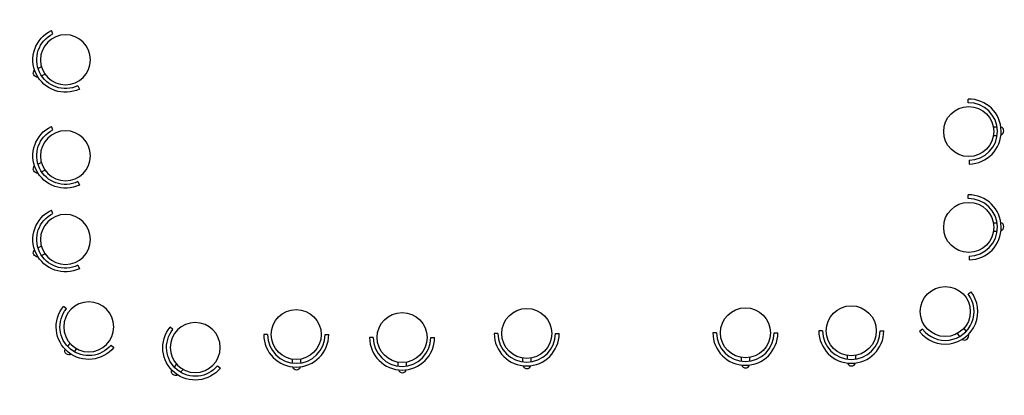
# Model space of a CAD drawing. Units: inches. Extents: x -76658 to 46568, y 2666 to 69065.
# Drawn here: x -76658 to -76564, y 69029 to 69065 of the extents above; entities that cross this region are included whole.
import ezdxf

# ---------------------------------------------------------------- set-up
doc = ezdxf.new("R2010")
doc.units = ezdxf.units.IN
doc.header["$MEASUREMENT"] = 0
doc.layers.get('0').update_dxf_attribs({"lineweight": 5})
doc.layers.add('NOI THAT', color=42, linetype='Continuous')

# ---------------------------------------------------------------- blocks, each defined once
blk = doc.blocks.new('A$C61EF682D')
at = {"layer": 'NOI THAT'}
for p, q in [((2.716, 4.766), (2.716, 5.13)), ((3.524, 4.766), (3.524, 5.13)), ((0.36, 2.4), (0, 2.4)), ((5.88, 2.4), (6.24, 2.4))]:
    blk.add_line(p, q, dxfattribs=at)
blk.add_circle((3.12, 2.4), 2.4, dxfattribs=at)
for centre, radius, start, end in [((3.094, 5.377), 0.396, 18.35834, 162.16485), ((3.12, 2.4), 3.12, 0, 180), ((3.12, 2.4), 2.76, 0, 180)]:
    blk.add_arc(centre, radius, start, end, dxfattribs=at)

msp = doc.modelspace()

# ---------------------------------------------------------------- block references
at = {"lineweight": 18, "xscale": -1}
for p, rotation in [((-76652.969, 69064.957), 115.7227004074072), ((-76652.969, 69055.746), 115.7227004074072), ((-76652.969, 69047.71), 115.7227004074072), ((-76652.455, 69039.288), 140.9197219429351), ((-76642.225, 69037.305), 140.9197219429351)]:
    msp.add_blockref('A$C61EF682D', p, dxfattribs=dict(at, rotation=rotation))
at = {"lineweight": 18}
for p, rotation in [((-76569.527, 69057.303), 270.817330724057), ((-76569.527, 69048.102), 270.817330724057), ((-76568.333, 69040.736), 217.813271575451), ((-76575.231, 69037.483), 180), ((-76628.505, 69037.121), 180), ((-76618.35, 69036.832), 180), ((-76606.386, 69037.227), 180), ((-76585.398, 69037.295), 180)]:
    msp.add_blockref('A$C61EF682D', p, dxfattribs=dict(at, rotation=rotation))

doc.saveas('drawing.dxf')
